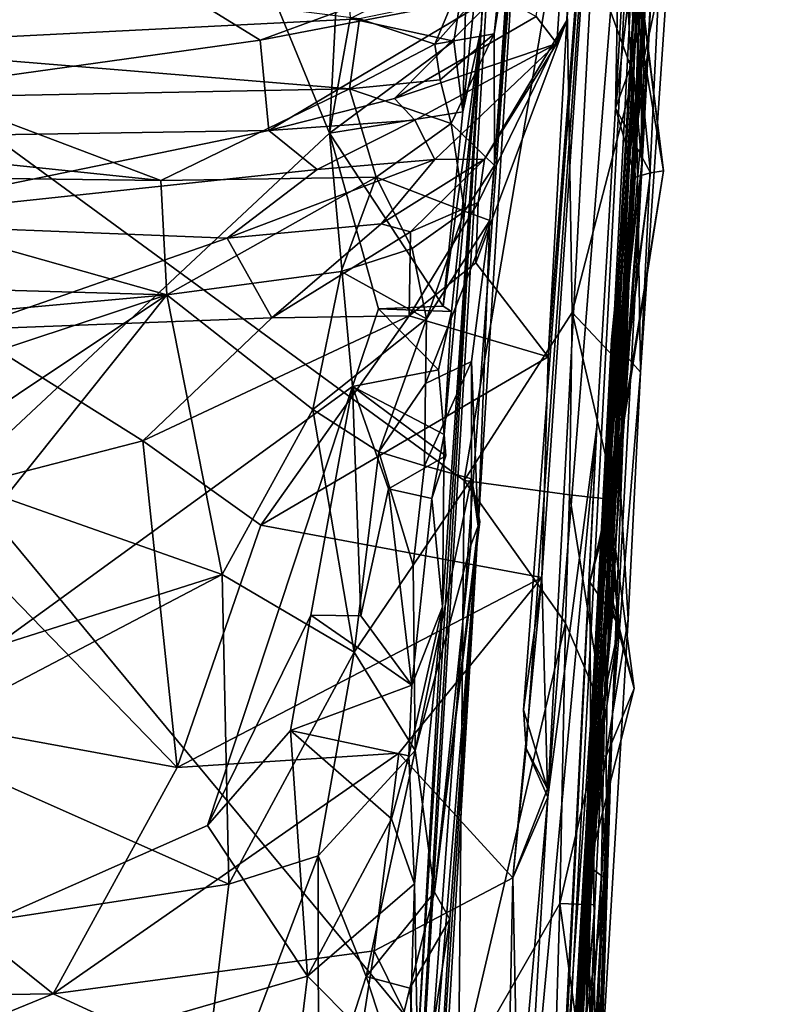
# Model space of a CAD drawing. Units: metres. Extents: x 27.03 to 28.93, y -0.41 to 2.61.
# Drawn here: x 28.79 to 28.9, y 1.25 to 1.4 of the extents above; entities that cross this region are included whole.
import ezdxf

# ---------------------------------------------------------------- set-up
doc = ezdxf.new("R2010")
doc.units = ezdxf.units.M

msp = doc.modelspace()

# ---------------------------------------------------------------- linework, layer by layer
at = {"layer": '1'}
for points in [[(28.84667, 1.15774, -0.18442), (28.86063, 1.40142, -0.12287), (28.8954, 1.97517, 0.53257)], [(28.84667, 1.15774, -0.18442), (28.8954, 1.97517, 0.53257), (28.86708, 1.43606, 0.74409)], [(28.86063, 1.40142, -0.12287), (28.87147, 1.61002, -0.20077), (28.8954, 1.97517, 0.53257)], [(28.87385, 1.40268, 2.2868), (28.87559, 1.44794, 2.14745), (28.89694, 1.78821, 2.48503)], [(28.88231, 1.4974, 2.7145), (28.87385, 1.40268, 2.2868), (28.89694, 1.78821, 2.48503)], [(28.87357, 1.21034, 3.92108), (28.90041, 1.70241, 3.72989), (28.90448, 1.74743, 4.03981)], [(28.87357, 1.21034, 3.92108), (28.90448, 1.74743, 4.03981), (28.89885, 1.61451, 4.22609)], [(28.87357, 1.21034, 3.92108), (28.88683, 1.46602, 3.76078), (28.90041, 1.70241, 3.72989)], [(28.89355, 1.52469, 4.24307), (28.87357, 1.21034, 3.92108), (28.89885, 1.61451, 4.22609)], [(28.86063, 1.40142, -0.12287), (28.8639, 1.46977, -0.15913), (28.87147, 1.61002, -0.20077)], [(28.88093, 1.29562, 3.53792), (28.88424, 1.38335, 3.31429), (28.89639, 1.58339, 3.29745)], [(28.88522, 1.34843, 3.70422), (28.88093, 1.29562, 3.53792), (28.89639, 1.58339, 3.29745)], [(28.88424, 1.38335, 3.31429), (28.88798, 1.47563, 3.21578), (28.89639, 1.58339, 3.29745)], [(28.88522, 1.34843, 3.70422), (28.89639, 1.58339, 3.29745), (28.88978, 1.41567, 3.69102)], [(28.86625, 1.09364, 2.94723), (28.88669, 1.48004, 2.76513), (28.89199, 1.53017, 3.10362)], [(28.88686, 1.45256, 3.11402), (28.86625, 1.09364, 2.94723), (28.89199, 1.53017, 3.10362)], [(28.89036, 1.47376, 4.24287), (28.87357, 1.21034, 3.92108), (28.89355, 1.52469, 4.24307)], [(28.63722, 1.19813, -0.21718), (28.78397, 1.51492, -0.21859), (28.83727, 1.3853, -0.21731)], [(28.78397, 1.51492, -0.21859), (28.83933, 1.42518, -0.21732), (28.83727, 1.3853, -0.21731)], [(28.8676, 1.2903, 2.44735), (28.86718, 1.2963, 2.42617), (28.88231, 1.4974, 2.7145)], [(28.86718, 1.2963, 2.42617), (28.87, 1.31672, 2.39505), (28.88231, 1.4974, 2.7145)], [(28.87095, 1.28282, 2.73863), (28.8676, 1.2903, 2.44735), (28.88231, 1.4974, 2.7145)], [(28.87, 1.31672, 2.39505), (28.87097, 1.35075, 2.35317), (28.88231, 1.4974, 2.7145)], [(28.87095, 1.28282, 2.73863), (28.88231, 1.4974, 2.7145), (28.88669, 1.48004, 2.76513)], [(28.88231, 1.4974, 2.7145), (28.87097, 1.35075, 2.35317), (28.87385, 1.40268, 2.2868)], [(28.86625, 1.09364, 2.94723), (28.8785, 1.33999, 2.7722), (28.88669, 1.48004, 2.76513)], [(28.87095, 1.28282, 2.73863), (28.88669, 1.48004, 2.76513), (28.8785, 1.33999, 2.7722)], [(28.66103, 1.47594, 4.26634), (28.49728, 1.18367, 4.27266), (28.83976, 1.07808, 4.26497)], [(28.85716, 1.23917, 4.26326), (28.66103, 1.47594, 4.26634), (28.83976, 1.07808, 4.26497)], [(28.66103, 1.47594, 4.26634), (28.85716, 1.23917, 4.26326), (28.858, 1.3317, 4.26217)], [(28.87362, 1.42335, 4.25942), (28.66103, 1.47594, 4.26634), (28.858, 1.3317, 4.26217)], [(28.88424, 1.38335, 3.31429), (28.88383, 1.41914, 3.22365), (28.88798, 1.47563, 3.21578)], [(28.88541, 1.38064, 4.24152), (28.87357, 1.21034, 3.92108), (28.89036, 1.47376, 4.24287)], [(28.88706, 1.46518, 4.25182), (28.88541, 1.38064, 4.24152), (28.89036, 1.47376, 4.24287)], [(28.86063, 1.40142, -0.12287), (28.86168, 1.42535, -0.20528), (28.8639, 1.46977, -0.15913)], [(28.88683, 1.46602, 3.76078), (28.87357, 1.21034, 3.92108), (28.88455, 1.39127, 3.73043)], [(28.88455, 1.39127, 3.73043), (28.88978, 1.41567, 3.69102), (28.88683, 1.46602, 3.76078)], [(28.88706, 1.46518, 4.25182), (28.88515, 1.42676, 4.25119), (28.88541, 1.38064, 4.24152)], [(28.8838, 1.3958, 3.12438), (28.86625, 1.09364, 2.94723), (28.88686, 1.45256, 3.11402)], [(28.88211, 1.42764, 3.14444), (28.8838, 1.3958, 3.12438), (28.88686, 1.45256, 3.11402)], [(28.87233, 1.39915, 2.19651), (28.86912, 1.4033, 2.15043), (28.87559, 1.44794, 2.14745)], [(28.87385, 1.40268, 2.2868), (28.87233, 1.39915, 2.19651), (28.87559, 1.44794, 2.14745)], [(28.8602, 1.32461, 0.6085), (28.84667, 1.15774, -0.18442), (28.86708, 1.43606, 0.74409)], [(28.862, 1.37181, 0.74415), (28.8602, 1.32461, 0.6085), (28.86708, 1.43606, 0.74409)], [(28.86272, 1.3803, 0.75652), (28.862, 1.37181, 0.74415), (28.86708, 1.43606, 0.74409)], [(28.86514, 1.41606, 0.82882), (28.86272, 1.3803, 0.75652), (28.86708, 1.43606, 0.74409)], [(28.88211, 1.42764, 3.14444), (28.88135, 1.38915, 3.14921), (28.8838, 1.3958, 3.12438)], [(28.88135, 1.38915, 3.14921), (28.88211, 1.42764, 3.14444), (28.88374, 1.4092, 3.17236)], [(28.87362, 1.42335, 4.25942), (28.8842, 1.39427, 4.25137), (28.88515, 1.42676, 4.25119)], [(28.88515, 1.42676, 4.25119), (28.8842, 1.39427, 4.25137), (28.88541, 1.38064, 4.24152)], [(28.83727, 1.3853, -0.21731), (28.83933, 1.42518, -0.21732), (28.84043, 1.40301, -0.21746)], [(28.85784, 1.3886, -0.20157), (28.85845, 1.41209, -0.21048), (28.86168, 1.42535, -0.20528)], [(28.85784, 1.3886, -0.20157), (28.86168, 1.42535, -0.20528), (28.86063, 1.40142, -0.12287)], [(28.858, 1.3317, 4.26217), (28.8747, 1.35764, 4.25815), (28.87362, 1.42335, 4.25942)], [(28.87362, 1.42335, 4.25942), (28.8747, 1.35764, 4.25815), (28.8842, 1.39427, 4.25137)], [(28.88374, 1.4092, 3.17236), (28.88383, 1.41914, 3.22365), (28.88875, 1.37949, 3.20818)], [(28.88383, 1.41914, 3.22365), (28.88639, 1.39802, 3.23718), (28.88875, 1.37949, 3.20818)], [(28.88383, 1.41914, 3.22365), (28.88424, 1.38335, 3.31429), (28.88639, 1.39802, 3.23718)], [(28.86368, 1.41052, 0.84558), (28.86265, 1.40066, 0.81266), (28.86514, 1.41606, 0.82882)], [(28.86265, 1.40066, 0.81266), (28.86272, 1.3803, 0.75652), (28.86514, 1.41606, 0.82882)], [(28.88455, 1.39127, 3.73043), (28.88522, 1.34843, 3.70422), (28.88978, 1.41567, 3.69102)], [(28.80675, 1.41193, 2.01952), (28.71386, 1.38392, 2.12732), (28.75515, 1.4071, 2.03717)], [(28.82655, 1.39968, 2.10125), (28.71386, 1.38392, 2.12732), (28.80675, 1.41193, 2.01952)], [(28.77614, 1.41126, 0.89703), (28.75953, 1.39879, 0.85436), (28.84186, 1.40296, 0.8551)], [(28.85847, 1.41147, 2.06387), (28.82655, 1.39968, 2.10125), (28.80675, 1.41193, 2.01952)], [(28.86314, 1.40669, 2.1161), (28.82655, 1.39968, 2.10125), (28.85847, 1.41147, 2.06387)], [(28.85643, 1.3995, -0.21063), (28.84043, 1.40301, -0.21746), (28.85845, 1.41209, -0.21048)], [(28.85643, 1.3995, -0.21063), (28.85845, 1.41209, -0.21048), (28.85784, 1.3886, -0.20157)], [(28.85638, 1.40601, 0.85464), (28.85352, 1.39903, 0.83003), (28.86368, 1.41052, 0.84558)], [(28.85352, 1.39903, 0.83003), (28.86265, 1.40066, 0.81266), (28.86368, 1.41052, 0.84558)], [(28.88135, 1.38915, 3.14921), (28.88374, 1.4092, 3.17236), (28.88679, 1.37919, 3.16279)], [(28.88679, 1.37919, 3.16279), (28.88374, 1.4092, 3.17236), (28.88875, 1.37949, 3.20818)], [(28.86314, 1.40669, 2.1161), (28.82789, 1.38573, 2.16404), (28.82655, 1.39968, 2.10125)], [(28.86314, 1.40669, 2.1161), (28.84729, 1.39064, 2.16599), (28.82789, 1.38573, 2.16404)], [(28.84729, 1.39064, 2.16599), (28.86314, 1.40669, 2.1161), (28.86912, 1.4033, 2.15043)], [(28.84186, 1.40296, 0.8551), (28.85352, 1.39903, 0.83003), (28.85638, 1.40601, 0.85464)], [(28.86912, 1.4033, 2.15043), (28.87233, 1.39915, 2.19651), (28.84729, 1.39064, 2.16599)], [(28.75953, 1.39879, 0.85436), (28.84031, 1.39214, 0.82287), (28.84186, 1.40296, 0.8551)], [(28.83727, 1.3853, -0.21731), (28.84043, 1.40301, -0.21746), (28.85643, 1.3995, -0.21063)], [(28.84186, 1.40296, 0.8551), (28.84031, 1.39214, 0.82287), (28.85352, 1.39903, 0.83003)], [(28.86016, 1.37462, 2.28038), (28.87385, 1.40268, 2.2868), (28.8598, 1.36529, 2.30701)], [(28.87097, 1.35075, 2.35317), (28.8598, 1.36529, 2.30701), (28.87385, 1.40268, 2.2868)], [(28.87385, 1.40268, 2.2868), (28.86016, 1.37462, 2.28038), (28.86115, 1.38129, 2.25159)], [(28.87385, 1.40268, 2.2868), (28.86115, 1.38129, 2.25159), (28.87233, 1.39915, 2.19651)], [(28.84667, 1.15774, -0.18442), (28.85082, 1.24336, -0.19759), (28.86063, 1.40142, -0.12287)], [(28.85082, 1.24336, -0.19759), (28.8547, 1.31217, -0.19868), (28.86063, 1.40142, -0.12287)], [(28.85352, 1.39903, 0.83003), (28.85434, 1.39356, 0.81492), (28.86265, 1.40066, 0.81266)], [(28.85434, 1.39356, 0.81492), (28.85603, 1.3868, 0.7992), (28.86265, 1.40066, 0.81266)], [(28.86063, 1.40142, -0.12287), (28.8547, 1.31217, -0.19868), (28.85493, 1.33879, -0.20599)], [(28.85608, 1.35776, -0.19455), (28.85477, 1.35862, -0.21853), (28.86063, 1.40142, -0.12287)], [(28.86063, 1.40142, -0.12287), (28.85477, 1.35862, -0.21853), (28.85784, 1.3886, -0.20157)], [(28.86063, 1.40142, -0.12287), (28.85493, 1.33879, -0.20599), (28.85608, 1.35776, -0.19455)], [(28.86265, 1.40066, 0.81266), (28.85603, 1.3868, 0.7992), (28.86272, 1.3803, 0.75652)], [(28.82789, 1.38573, 2.16404), (28.71386, 1.38392, 2.12732), (28.82655, 1.39968, 2.10125)], [(28.75953, 1.39879, 0.85436), (28.77709, 1.39089, 0.83123), (28.84031, 1.39214, 0.82287)], [(28.83727, 1.3853, -0.21731), (28.85643, 1.3995, -0.21063), (28.85784, 1.3886, -0.20157)], [(28.85352, 1.39903, 0.83003), (28.84031, 1.39214, 0.82287), (28.85434, 1.39356, 0.81492)], [(28.84729, 1.39064, 2.16599), (28.87233, 1.39915, 2.19651), (28.85039, 1.38733, 2.1875)], [(28.85348, 1.38126, 2.21658), (28.85039, 1.38733, 2.1875), (28.87233, 1.39915, 2.19651)], [(28.86115, 1.38129, 2.25159), (28.85348, 1.38126, 2.21658), (28.87233, 1.39915, 2.19651)], [(28.88424, 1.38335, 3.31429), (28.88055, 1.32729, 3.22516), (28.88639, 1.39802, 3.23718)], [(28.88639, 1.39802, 3.23718), (28.88055, 1.32729, 3.22516), (28.88875, 1.37949, 3.20818)], [(28.88439, 1.3785, 3.136), (28.86625, 1.09364, 2.94723), (28.8838, 1.3958, 3.12438)], [(28.8838, 1.3958, 3.12438), (28.88135, 1.38915, 3.14921), (28.88439, 1.3785, 3.136)], [(28.8747, 1.35764, 4.25815), (28.882, 1.34987, 4.25015), (28.8842, 1.39427, 4.25137)], [(28.8842, 1.39427, 4.25137), (28.882, 1.34987, 4.25015), (28.88541, 1.38064, 4.24152)], [(28.85434, 1.39356, 0.81492), (28.84031, 1.39214, 0.82287), (28.85603, 1.3868, 0.7992)], [(28.77709, 1.39089, 0.83123), (28.74516, 1.38489, 0.81506), (28.81122, 1.37802, 0.80451)], [(28.77709, 1.39089, 0.83123), (28.81122, 1.37802, 0.80451), (28.84031, 1.39214, 0.82287)], [(28.84031, 1.39214, 0.82287), (28.81122, 1.37802, 0.80451), (28.84445, 1.37853, 0.79616)], [(28.84031, 1.39214, 0.82287), (28.84445, 1.37853, 0.79616), (28.85603, 1.3868, 0.7992)], [(28.88075, 1.35345, 3.74286), (28.88455, 1.39127, 3.73043), (28.87357, 1.21034, 3.92108)], [(28.88522, 1.34843, 3.70422), (28.88455, 1.39127, 3.73043), (28.88075, 1.35345, 3.74286)], [(28.82789, 1.38573, 2.16404), (28.84729, 1.39064, 2.16599), (28.85039, 1.38733, 2.1875)], [(28.85477, 1.35862, -0.21853), (28.83727, 1.3853, -0.21731), (28.85784, 1.3886, -0.20157)], [(28.88439, 1.3785, 3.136), (28.88135, 1.38915, 3.14921), (28.88679, 1.37919, 3.16279)], [(28.85039, 1.38733, 2.1875), (28.83534, 1.37969, 2.19713), (28.82789, 1.38573, 2.16404)], [(28.85039, 1.38733, 2.1875), (28.85348, 1.38126, 2.21658), (28.83534, 1.37969, 2.19713)], [(28.85603, 1.3868, 0.7992), (28.84445, 1.37853, 0.79616), (28.85806, 1.37324, 0.76338)], [(28.85603, 1.3868, 0.7992), (28.85806, 1.37324, 0.76338), (28.86272, 1.3803, 0.75652)], [(28.84078, 1.34617, -0.21647), (28.63722, 1.19813, -0.21718), (28.83727, 1.3853, -0.21731)], [(28.82789, 1.38573, 2.16404), (28.75925, 1.37158, 2.2026), (28.71386, 1.38392, 2.12732)], [(28.74516, 1.38489, 0.81506), (28.74669, 1.3788, 0.80288), (28.81122, 1.37802, 0.80451)], [(28.83534, 1.37969, 2.19713), (28.75925, 1.37158, 2.2026), (28.82789, 1.38573, 2.16404)], [(28.84078, 1.34617, -0.21647), (28.83727, 1.3853, -0.21731), (28.84481, 1.35816, -0.21758)], [(28.84481, 1.35816, -0.21758), (28.83727, 1.3853, -0.21731), (28.85477, 1.35862, -0.21853)], [(28.87726, 1.27207, 3.27944), (28.88096, 1.31164, 3.27691), (28.88424, 1.38335, 3.31429)], [(28.87726, 1.27207, 3.27944), (28.88424, 1.38335, 3.31429), (28.88093, 1.29562, 3.53792)], [(28.87938, 1.31956, 3.2478), (28.88424, 1.38335, 3.31429), (28.88096, 1.31164, 3.27691)], [(28.88424, 1.38335, 3.31429), (28.87938, 1.31956, 3.2478), (28.88055, 1.32729, 3.22516)], [(28.85348, 1.38126, 2.21658), (28.84524, 1.37132, 2.25357), (28.82146, 1.36908, 2.24183)], [(28.85348, 1.38126, 2.21658), (28.82146, 1.36908, 2.24183), (28.83534, 1.37969, 2.19713)], [(28.84524, 1.37132, 2.25357), (28.86115, 1.38129, 2.25159), (28.84976, 1.37008, 2.26904)], [(28.85348, 1.38126, 2.21658), (28.86115, 1.38129, 2.25159), (28.84524, 1.37132, 2.25357)], [(28.86016, 1.37462, 2.28038), (28.84976, 1.37008, 2.26904), (28.86115, 1.38129, 2.25159)], [(28.86272, 1.3803, 0.75652), (28.85806, 1.37324, 0.76338), (28.862, 1.37181, 0.74415)], [(28.8796, 1.29578, 4.24944), (28.87357, 1.21034, 3.92108), (28.88541, 1.38064, 4.24152)], [(28.88142, 1.32871, 4.25015), (28.8796, 1.29578, 4.24944), (28.88541, 1.38064, 4.24152)], [(28.882, 1.34987, 4.25015), (28.88142, 1.32871, 4.25015), (28.88541, 1.38064, 4.24152)], [(28.74669, 1.3788, 0.80288), (28.74009, 1.36238, 0.77746), (28.81213, 1.36033, 0.77042)], [(28.81122, 1.37802, 0.80451), (28.74669, 1.3788, 0.80288), (28.81213, 1.36033, 0.77042)], [(28.83534, 1.37969, 2.19713), (28.82146, 1.36908, 2.24183), (28.75925, 1.37158, 2.2026)], [(28.88, 1.32735, 3.13819), (28.88439, 1.3785, 3.136), (28.88679, 1.37919, 3.16279)], [(28.88012, 1.32625, 3.20581), (28.88, 1.32735, 3.13819), (28.88679, 1.37919, 3.16279)], [(28.88055, 1.32729, 3.22516), (28.88012, 1.32625, 3.20581), (28.88875, 1.37949, 3.20818)], [(28.88012, 1.32625, 3.20581), (28.88679, 1.37919, 3.16279), (28.88875, 1.37949, 3.20818)], [(28.81122, 1.37802, 0.80451), (28.81213, 1.36033, 0.77042), (28.84445, 1.37853, 0.79616)], [(28.84445, 1.37853, 0.79616), (28.81213, 1.36033, 0.77042), (28.83907, 1.36393, 0.76961)], [(28.84445, 1.37853, 0.79616), (28.83907, 1.36393, 0.76961), (28.85001, 1.36752, 0.76856)], [(28.84445, 1.37853, 0.79616), (28.85001, 1.36752, 0.76856), (28.85806, 1.37324, 0.76338)], [(28.88439, 1.3785, 3.136), (28.88, 1.32735, 3.13819), (28.86625, 1.09364, 2.94723)], [(28.84953, 1.35709, 2.31285), (28.84976, 1.37008, 2.26904), (28.86016, 1.37462, 2.28038)], [(28.8598, 1.36529, 2.30701), (28.84953, 1.35709, 2.31285), (28.86016, 1.37462, 2.28038)], [(28.85001, 1.36752, 0.76856), (28.85221, 1.35662, 0.7453), (28.85806, 1.37324, 0.76338)], [(28.85806, 1.37324, 0.76338), (28.85221, 1.35662, 0.7453), (28.862, 1.37181, 0.74415)], [(28.75925, 1.37158, 2.2026), (28.82146, 1.36908, 2.24183), (28.78106, 1.35501, 2.26498)], [(28.84524, 1.37132, 2.25357), (28.82837, 1.35678, 2.29331), (28.82146, 1.36908, 2.24183)], [(28.84976, 1.37008, 2.26904), (28.82837, 1.35678, 2.29331), (28.84524, 1.37132, 2.25357)], [(28.85221, 1.35662, 0.7453), (28.85208, 1.34666, 0.73094), (28.862, 1.37181, 0.74415)], [(28.85208, 1.34666, 0.73094), (28.85914, 1.35007, 0.71518), (28.862, 1.37181, 0.74415)], [(28.85914, 1.35007, 0.71518), (28.8602, 1.32461, 0.6085), (28.862, 1.37181, 0.74415)], [(28.84976, 1.37008, 2.26904), (28.84953, 1.35709, 2.31285), (28.82837, 1.35678, 2.29331)], [(28.82837, 1.35678, 2.29331), (28.78106, 1.35501, 2.26498), (28.82146, 1.36908, 2.24183)], [(28.85001, 1.36752, 0.76856), (28.83907, 1.36393, 0.76961), (28.85221, 1.35662, 0.7453)], [(28.8598, 1.36529, 2.30701), (28.87097, 1.35075, 2.35317), (28.84953, 1.35709, 2.31285)], [(28.81213, 1.36033, 0.77042), (28.83469, 1.34266, 0.74118), (28.83907, 1.36393, 0.76961)], [(28.83907, 1.36393, 0.76961), (28.83469, 1.34266, 0.74118), (28.85221, 1.35662, 0.7453)], [(28.74009, 1.36238, 0.77746), (28.74409, 1.35418, 0.76366), (28.81213, 1.36033, 0.77042)], [(28.74409, 1.35418, 0.76366), (28.75446, 1.34124, 0.75036), (28.81213, 1.36033, 0.77042)], [(28.81213, 1.36033, 0.77042), (28.75446, 1.34124, 0.75036), (28.76634, 1.32977, 0.73687)], [(28.76634, 1.32977, 0.73687), (28.78714, 1.32902, 0.72767), (28.81213, 1.36033, 0.77042)], [(28.81213, 1.36033, 0.77042), (28.78714, 1.32902, 0.72767), (28.8207, 1.31718, 0.7146)], [(28.81213, 1.36033, 0.77042), (28.8207, 1.31718, 0.7146), (28.83469, 1.34266, 0.74118)], [(28.84078, 1.34617, -0.21647), (28.84481, 1.35816, -0.21758), (28.85404, 1.34876, -0.20535)], [(28.84481, 1.35816, -0.21758), (28.85477, 1.35862, -0.21853), (28.85608, 1.35776, -0.19455)], [(28.84481, 1.35816, -0.21758), (28.85608, 1.35776, -0.19455), (28.85404, 1.34876, -0.20535)], [(28.85493, 1.33879, -0.20599), (28.85404, 1.34876, -0.20535), (28.85608, 1.35776, -0.19455)], [(28.858, 1.3317, 4.26217), (28.87425, 1.32949, 4.25835), (28.8747, 1.35764, 4.25815)], [(28.8747, 1.35764, 4.25815), (28.87425, 1.32949, 4.25835), (28.88142, 1.32871, 4.25015)], [(28.8747, 1.35764, 4.25815), (28.88142, 1.32871, 4.25015), (28.882, 1.34987, 4.25015)], [(28.80844, 1.33779, 2.3175), (28.78106, 1.35501, 2.26498), (28.82837, 1.35678, 2.29331)], [(28.80844, 1.33779, 2.3175), (28.82837, 1.35678, 2.29331), (28.84953, 1.35709, 2.31285)], [(28.84953, 1.35709, 2.31285), (28.82666, 1.3248, 2.34843), (28.80844, 1.33779, 2.3175)], [(28.84953, 1.35709, 2.31285), (28.87097, 1.35075, 2.35317), (28.82666, 1.3248, 2.34843)], [(28.83469, 1.34266, 0.74118), (28.84486, 1.33611, 0.72579), (28.85221, 1.35662, 0.7453)], [(28.85221, 1.35662, 0.7453), (28.84486, 1.33611, 0.72579), (28.85208, 1.34666, 0.73094)], [(28.80844, 1.33779, 2.3175), (28.7736, 1.32881, 2.30384), (28.78106, 1.35501, 2.26498)], [(28.87781, 1.29828, 3.74497), (28.88075, 1.35345, 3.74286), (28.87357, 1.21034, 3.92108)], [(28.87831, 1.22621, 3.70422), (28.88075, 1.35345, 3.74286), (28.87781, 1.29828, 3.74497)], [(28.88075, 1.35345, 3.74286), (28.87831, 1.22621, 3.70422), (28.88333, 1.31029, 3.69856)], [(28.88075, 1.35345, 3.74286), (28.88333, 1.31029, 3.69856), (28.88522, 1.34843, 3.70422)], [(28.87, 1.31672, 2.39505), (28.82666, 1.3248, 2.34843), (28.87097, 1.35075, 2.35317)], [(28.85192, 1.33395, 0.71485), (28.85913, 1.33193, 0.6931), (28.85914, 1.35007, 0.71518)], [(28.85208, 1.34666, 0.73094), (28.85192, 1.33395, 0.71485), (28.85914, 1.35007, 0.71518)], [(28.85913, 1.33193, 0.6931), (28.8602, 1.32461, 0.6085), (28.85914, 1.35007, 0.71518)], [(28.84078, 1.34617, -0.21647), (28.85404, 1.34876, -0.20535), (28.85493, 1.33879, -0.20599)], [(28.88333, 1.31029, 3.69856), (28.88093, 1.29562, 3.53792), (28.88522, 1.34843, 3.70422)], [(28.63722, 1.19813, -0.21718), (28.84078, 1.34617, -0.21647), (28.81842, 1.27843, -0.21584)], [(28.83435, 1.31088, -0.21591), (28.81842, 1.27843, -0.21584), (28.84078, 1.34617, -0.21647)], [(28.83435, 1.31088, -0.21591), (28.84078, 1.34617, -0.21647), (28.84208, 1.31081, -0.21767)], [(28.84208, 1.31081, -0.21767), (28.84078, 1.34617, -0.21647), (28.84634, 1.33042, -0.21634)], [(28.84634, 1.33042, -0.21634), (28.84078, 1.34617, -0.21647), (28.85517, 1.33547, -0.21862)], [(28.85517, 1.33547, -0.21862), (28.84078, 1.34617, -0.21647), (28.85493, 1.33879, -0.20599)], [(28.85208, 1.34666, 0.73094), (28.84486, 1.33611, 0.72579), (28.85192, 1.33395, 0.71485)], [(28.83469, 1.34266, 0.74118), (28.8207, 1.31718, 0.7146), (28.84105, 1.30516, 0.69843)], [(28.83469, 1.34266, 0.74118), (28.84105, 1.30516, 0.69843), (28.84486, 1.33611, 0.72579)], [(28.86625, 1.09364, 2.94723), (28.8731, 1.23537, 2.78637), (28.8785, 1.33999, 2.7722)], [(28.86721, 1.21858, 2.72877), (28.87095, 1.28282, 2.73863), (28.8785, 1.33999, 2.7722)], [(28.86721, 1.21858, 2.72877), (28.8785, 1.33999, 2.7722), (28.8731, 1.23537, 2.78637)], [(28.80844, 1.33779, 2.3175), (28.81374, 1.28735, 2.38258), (28.7736, 1.32881, 2.30384)], [(28.82666, 1.3248, 2.34843), (28.81374, 1.28735, 2.38258), (28.80844, 1.33779, 2.3175)], [(28.85306, 1.32889, -0.20729), (28.85493, 1.33879, -0.20599), (28.8547, 1.31217, -0.19868)], [(28.85517, 1.33547, -0.21862), (28.85493, 1.33879, -0.20599), (28.85306, 1.32889, -0.20729)], [(28.84105, 1.30516, 0.69843), (28.85017, 1.31861, 0.70176), (28.84486, 1.33611, 0.72579)], [(28.84486, 1.33611, 0.72579), (28.85017, 1.31861, 0.70176), (28.85192, 1.33395, 0.71485)], [(28.85306, 1.32889, -0.20729), (28.84634, 1.33042, -0.21634), (28.85517, 1.33547, -0.21862)], [(28.85017, 1.31861, 0.70176), (28.85913, 1.33193, 0.6931), (28.85192, 1.33395, 0.71485)], [(28.85017, 1.31861, 0.70176), (28.85049, 1.29001, 0.6767), (28.85913, 1.33193, 0.6931)], [(28.85913, 1.33193, 0.6931), (28.85049, 1.29001, 0.6767), (28.85905, 1.32168, 0.68473)], [(28.858, 1.3317, 4.26217), (28.85716, 1.23917, 4.26326), (28.87364, 1.30967, 4.25776)], [(28.87425, 1.32949, 4.25835), (28.858, 1.3317, 4.26217), (28.87364, 1.30967, 4.25776)], [(28.85905, 1.32168, 0.68473), (28.86044, 1.32537, 0.66595), (28.85913, 1.33193, 0.6931)], [(28.85913, 1.33193, 0.6931), (28.86044, 1.32537, 0.66595), (28.8602, 1.32461, 0.6085)], [(28.84208, 1.31081, -0.21767), (28.84634, 1.33042, -0.21634), (28.84996, 1.30006, -0.2093)], [(28.84996, 1.30006, -0.2093), (28.84634, 1.33042, -0.21634), (28.85306, 1.32889, -0.20729)], [(28.73249, 1.30232, 2.30241), (28.7736, 1.32881, 2.30384), (28.81374, 1.28735, 2.38258)], [(28.78714, 1.32902, 0.72767), (28.77663, 1.30315, 0.70907), (28.8207, 1.31718, 0.7146)], [(28.84996, 1.30006, -0.2093), (28.85306, 1.32889, -0.20729), (28.8547, 1.31217, -0.19868)], [(28.87425, 1.32949, 4.25835), (28.87364, 1.30967, 4.25776), (28.8796, 1.29578, 4.24944)], [(28.87425, 1.32949, 4.25835), (28.8796, 1.29578, 4.24944), (28.88142, 1.32871, 4.25015)], [(28.87685, 1.24872, 3.14883), (28.86625, 1.09364, 2.94723), (28.88, 1.32735, 3.13819)], [(28.87685, 1.24872, 3.14883), (28.88, 1.32735, 3.13819), (28.87757, 1.28874, 3.18666)], [(28.87757, 1.28874, 3.18666), (28.88, 1.32735, 3.13819), (28.87741, 1.31597, 3.18522)], [(28.87741, 1.31597, 3.18522), (28.88, 1.32735, 3.13819), (28.88012, 1.32625, 3.20581)], [(28.87884, 1.2892, 3.21156), (28.88055, 1.32729, 3.22516), (28.87991, 1.28913, 3.23689)], [(28.88055, 1.32729, 3.22516), (28.87884, 1.2892, 3.21156), (28.88195, 1.30933, 3.20508)], [(28.88055, 1.32729, 3.22516), (28.87938, 1.31956, 3.2478), (28.88424, 1.29955, 3.25015)], [(28.87991, 1.28913, 3.23689), (28.88055, 1.32729, 3.22516), (28.88424, 1.29955, 3.25015)], [(28.88012, 1.32625, 3.20581), (28.88055, 1.32729, 3.22516), (28.88195, 1.30933, 3.20508)], [(28.87741, 1.31597, 3.18522), (28.88012, 1.32625, 3.20581), (28.88195, 1.30933, 3.20508)], [(28.82666, 1.3248, 2.34843), (28.87, 1.31672, 2.39505), (28.81374, 1.28735, 2.38258)], [(28.85261, 1.21026, 0.61661), (28.84612, 1.08918, 0.58097), (28.8602, 1.32461, 0.6085)], [(28.84612, 1.08918, 0.58097), (28.84667, 1.15774, -0.18442), (28.8602, 1.32461, 0.6085)], [(28.85579, 1.26395, 0.63044), (28.85261, 1.21026, 0.61661), (28.8602, 1.32461, 0.6085)], [(28.85905, 1.32168, 0.68473), (28.85345, 1.26811, 0.64852), (28.86044, 1.32537, 0.66595)], [(28.85345, 1.26811, 0.64852), (28.8602, 1.32461, 0.6085), (28.86044, 1.32537, 0.66595)], [(28.85345, 1.26811, 0.64852), (28.85579, 1.26395, 0.63044), (28.8602, 1.32461, 0.6085)], [(28.85905, 1.32168, 0.68473), (28.85049, 1.29001, 0.6767), (28.85345, 1.26811, 0.64852)], [(28.87938, 1.31956, 3.2478), (28.88096, 1.31164, 3.27691), (28.88424, 1.29955, 3.25015)], [(28.85017, 1.31861, 0.70176), (28.84105, 1.30516, 0.69843), (28.85049, 1.29001, 0.6767)], [(28.8207, 1.31718, 0.7146), (28.77182, 1.29152, 0.6954), (28.8217, 1.26936, 0.67527)], [(28.77182, 1.29152, 0.6954), (28.8207, 1.31718, 0.7146), (28.77663, 1.30315, 0.70907)], [(28.81374, 1.28735, 2.38258), (28.87, 1.31672, 2.39505), (28.84797, 1.2896, 2.40587)], [(28.8217, 1.26936, 0.67527), (28.84105, 1.30516, 0.69843), (28.8207, 1.31718, 0.7146)], [(28.84797, 1.2896, 2.40587), (28.87, 1.31672, 2.39505), (28.86554, 1.27036, 2.44084)], [(28.87087, 1.28408, 2.43471), (28.86554, 1.27036, 2.44084), (28.87, 1.31672, 2.39505)], [(28.86718, 1.2963, 2.42617), (28.87087, 1.28408, 2.43471), (28.87, 1.31672, 2.39505)], [(28.87757, 1.28874, 3.18666), (28.87741, 1.31597, 3.18522), (28.88195, 1.30933, 3.20508)], [(28.84949, 1.2892, -0.21138), (28.84996, 1.30006, -0.2093), (28.8547, 1.31217, -0.19868)], [(28.85038, 1.2694, -0.20909), (28.84949, 1.2892, -0.21138), (28.8547, 1.31217, -0.19868)], [(28.85082, 1.24336, -0.19759), (28.85038, 1.2694, -0.20909), (28.8547, 1.31217, -0.19868)], [(28.83121, 1.29307, -0.21582), (28.81842, 1.27843, -0.21584), (28.83435, 1.31088, -0.21591)], [(28.83121, 1.29307, -0.21582), (28.83435, 1.31088, -0.21591), (28.84996, 1.30006, -0.2093)], [(28.84208, 1.31081, -0.21767), (28.84996, 1.30006, -0.2093), (28.83435, 1.31088, -0.21591)], [(28.88096, 1.31164, 3.27691), (28.87726, 1.27207, 3.27944), (28.88424, 1.29955, 3.25015)], [(28.87831, 1.22621, 3.70422), (28.88093, 1.29562, 3.53792), (28.88333, 1.31029, 3.69856)], [(28.85716, 1.23917, 4.26326), (28.87278, 1.26636, 4.25768), (28.87364, 1.30967, 4.25776)], [(28.87278, 1.26636, 4.25768), (28.8796, 1.29578, 4.24944), (28.87364, 1.30967, 4.25776)], [(28.87884, 1.2892, 3.21156), (28.87757, 1.28874, 3.18666), (28.88195, 1.30933, 3.20508)], [(28.84105, 1.30516, 0.69843), (28.8217, 1.26936, 0.67527), (28.83549, 1.27374, 0.67516)], [(28.84105, 1.30516, 0.69843), (28.83549, 1.27374, 0.67516), (28.85049, 1.29001, 0.6767)], [(28.69479, 1.25097, 2.31983), (28.73249, 1.30232, 2.30241), (28.79462, 1.25244, 2.39859)], [(28.81374, 1.28735, 2.38258), (28.79462, 1.25244, 2.39859), (28.73249, 1.30232, 2.30241)], [(28.83121, 1.29307, -0.21582), (28.84996, 1.30006, -0.2093), (28.84949, 1.2892, -0.21138)], [(28.87432, 1.24904, 3.75649), (28.87781, 1.29828, 3.74497), (28.87357, 1.21034, 3.92108)], [(28.87781, 1.29828, 3.74497), (28.87432, 1.24904, 3.75649), (28.87831, 1.22621, 3.70422)], [(28.87726, 1.27207, 3.27944), (28.87991, 1.28913, 3.23689), (28.88424, 1.29955, 3.25015)], [(28.87087, 1.28408, 2.43471), (28.86718, 1.2963, 2.42617), (28.8676, 1.2903, 2.44735)], [(28.87098, 1.11113, 3.46633), (28.86849, 1.11579, 3.42673), (28.88093, 1.29562, 3.53792)], [(28.86849, 1.11579, 3.42673), (28.87781, 1.1975, 3.3871), (28.88093, 1.29562, 3.53792)], [(28.87121, 1.10681, 3.59891), (28.87029, 1.13738, 3.57996), (28.88093, 1.29562, 3.53792)], [(28.87029, 1.13738, 3.57996), (28.87283, 1.13121, 3.55247), (28.88093, 1.29562, 3.53792)], [(28.87363, 1.11759, 3.53402), (28.87098, 1.11113, 3.46633), (28.88093, 1.29562, 3.53792)], [(28.87121, 1.10681, 3.59891), (28.88093, 1.29562, 3.53792), (28.87831, 1.22621, 3.70422)], [(28.87278, 1.26636, 4.25768), (28.87816, 1.26617, 4.24904), (28.8796, 1.29578, 4.24944)], [(28.87363, 1.11759, 3.53402), (28.88093, 1.29562, 3.53792), (28.87283, 1.13121, 3.55247)], [(28.8796, 1.29578, 4.24944), (28.87816, 1.26617, 4.24904), (28.87357, 1.21034, 3.92108)], [(28.87781, 1.1975, 3.3871), (28.87726, 1.27207, 3.27944), (28.88093, 1.29562, 3.53792)], [(28.83384, 1.25516, -0.21566), (28.81842, 1.27843, -0.21584), (28.83121, 1.29307, -0.21582)], [(28.8468, 1.27944, -0.21213), (28.83384, 1.25516, -0.21566), (28.83121, 1.29307, -0.21582)], [(28.8468, 1.27944, -0.21213), (28.83121, 1.29307, -0.21582), (28.84949, 1.2892, -0.21138)], [(28.77182, 1.29152, 0.6954), (28.74876, 1.25812, 0.67313), (28.8217, 1.26936, 0.67527)], [(28.79462, 1.25244, 2.39859), (28.84797, 1.2896, 2.40587), (28.84416, 1.25909, 2.42989)], [(28.81374, 1.28735, 2.38258), (28.84797, 1.2896, 2.40587), (28.79462, 1.25244, 2.39859)], [(28.83549, 1.27374, 0.67516), (28.84293, 1.25509, 0.65892), (28.85049, 1.29001, 0.6767)], [(28.85049, 1.29001, 0.6767), (28.84293, 1.25509, 0.65892), (28.85345, 1.26811, 0.64852)], [(28.86554, 1.27036, 2.44084), (28.84416, 1.25909, 2.42989), (28.84797, 1.2896, 2.40587)], [(28.85038, 1.2694, -0.20909), (28.8468, 1.27944, -0.21213), (28.84949, 1.2892, -0.21138)], [(28.86554, 1.27036, 2.44084), (28.87087, 1.28408, 2.43471), (28.8676, 1.2903, 2.44735)], [(28.86554, 1.27036, 2.44084), (28.8676, 1.2903, 2.44735), (28.87095, 1.28282, 2.73863)], [(28.87395, 1.22995, 3.1809), (28.87636, 1.2493, 3.18078), (28.87884, 1.2892, 3.21156)], [(28.88002, 1.27009, 3.23088), (28.87395, 1.22995, 3.1809), (28.87884, 1.2892, 3.21156)], [(28.87636, 1.2493, 3.18078), (28.87757, 1.28874, 3.18666), (28.87884, 1.2892, 3.21156)], [(28.88002, 1.27009, 3.23088), (28.87991, 1.28913, 3.23689), (28.87726, 1.27207, 3.27944)], [(28.88002, 1.27009, 3.23088), (28.87884, 1.2892, 3.21156), (28.87991, 1.28913, 3.23689)], [(28.87636, 1.2493, 3.18078), (28.87685, 1.24872, 3.14883), (28.87757, 1.28874, 3.18666)], [(28.86424, 1.20691, 2.50958), (28.86554, 1.27036, 2.44084), (28.87095, 1.28282, 2.73863)], [(28.86721, 1.21858, 2.72877), (28.86424, 1.20691, 2.50958), (28.87095, 1.28282, 2.73863)], [(28.83384, 1.25516, -0.21566), (28.63722, 1.19813, -0.21718), (28.81842, 1.27843, -0.21584)], [(28.85038, 1.2694, -0.20909), (28.83384, 1.25516, -0.21566), (28.8468, 1.27944, -0.21213)], [(28.8217, 1.26936, 0.67527), (28.8161, 1.2226, 0.64675), (28.83549, 1.27374, 0.67516)], [(28.83549, 1.27374, 0.67516), (28.8161, 1.2226, 0.64675), (28.83555, 1.23233, 0.64776)], [(28.83549, 1.27374, 0.67516), (28.83555, 1.23233, 0.64776), (28.84293, 1.25509, 0.65892)], [(28.87781, 1.1975, 3.3871), (28.8723, 1.20308, 3.24339), (28.87726, 1.27207, 3.27944)], [(28.87726, 1.27207, 3.27944), (28.8723, 1.20308, 3.24339), (28.87395, 1.22995, 3.1809)], [(28.87726, 1.27207, 3.27944), (28.87395, 1.22995, 3.1809), (28.88002, 1.27009, 3.23088)], [(28.74876, 1.25812, 0.67313), (28.8161, 1.2226, 0.64675), (28.8217, 1.26936, 0.67527)], [(28.84947, 1.23941, -0.20597), (28.83384, 1.25516, -0.21566), (28.85038, 1.2694, -0.20909)], [(28.84416, 1.25909, 2.42989), (28.86554, 1.27036, 2.44084), (28.86669, 1.21331, 2.47556)], [(28.84947, 1.23941, -0.20597), (28.85038, 1.2694, -0.20909), (28.85082, 1.24336, -0.19759)], [(28.86554, 1.27036, 2.44084), (28.86424, 1.20691, 2.50958), (28.86669, 1.21331, 2.47556)], [(28.84293, 1.25509, 0.65892), (28.84966, 1.25329, 0.64745), (28.85345, 1.26811, 0.64852)], [(28.85345, 1.26811, 0.64852), (28.84966, 1.25329, 0.64745), (28.85579, 1.26395, 0.63044)], [(28.87278, 1.26636, 4.25768), (28.85716, 1.23917, 4.26326), (28.87161, 1.22606, 4.25723)], [(28.87278, 1.26636, 4.25768), (28.87161, 1.22606, 4.25723), (28.87708, 1.23517, 4.24886)], [(28.87278, 1.26636, 4.25768), (28.87708, 1.23517, 4.24886), (28.87816, 1.26617, 4.24904)], [(28.87816, 1.26617, 4.24904), (28.87708, 1.23517, 4.24886), (28.87357, 1.21034, 3.92108)], [(28.84966, 1.25329, 0.64745), (28.85111, 1.23361, 0.6339), (28.85579, 1.26395, 0.63044)], [(28.85111, 1.23361, 0.6339), (28.85261, 1.21026, 0.61661), (28.85579, 1.26395, 0.63044)], [(28.84416, 1.25909, 2.42989), (28.83989, 1.23161, 2.44204), (28.79462, 1.25244, 2.39859)], [(28.83989, 1.23161, 2.44204), (28.84416, 1.25909, 2.42989), (28.86669, 1.21331, 2.47556)], [(28.74876, 1.25812, 0.67313), (28.7774, 1.21968, 0.64775), (28.8161, 1.2226, 0.64675)], [(28.83159, 1.23665, -0.2152), (28.63722, 1.19813, -0.21718), (28.83384, 1.25516, -0.21566)], [(28.83159, 1.23665, -0.2152), (28.83384, 1.25516, -0.21566), (28.84947, 1.23941, -0.20597)], [(28.84293, 1.25509, 0.65892), (28.83555, 1.23233, 0.64776), (28.84704, 1.24249, 0.64576)], [(28.84293, 1.25509, 0.65892), (28.84704, 1.24249, 0.64576), (28.84966, 1.25329, 0.64745)], [(28.84966, 1.25329, 0.64745), (28.84704, 1.24249, 0.64576), (28.85111, 1.23361, 0.6339)], [(28.83989, 1.23161, 2.44204), (28.67276, 1.20251, 2.34135), (28.79462, 1.25244, 2.39859)], [(28.67276, 1.20251, 2.34135), (28.69479, 1.25097, 2.31983), (28.79462, 1.25244, 2.39859)]]:
    msp.add_3dface(points, dxfattribs=at)

doc.saveas('drawing.dxf')
